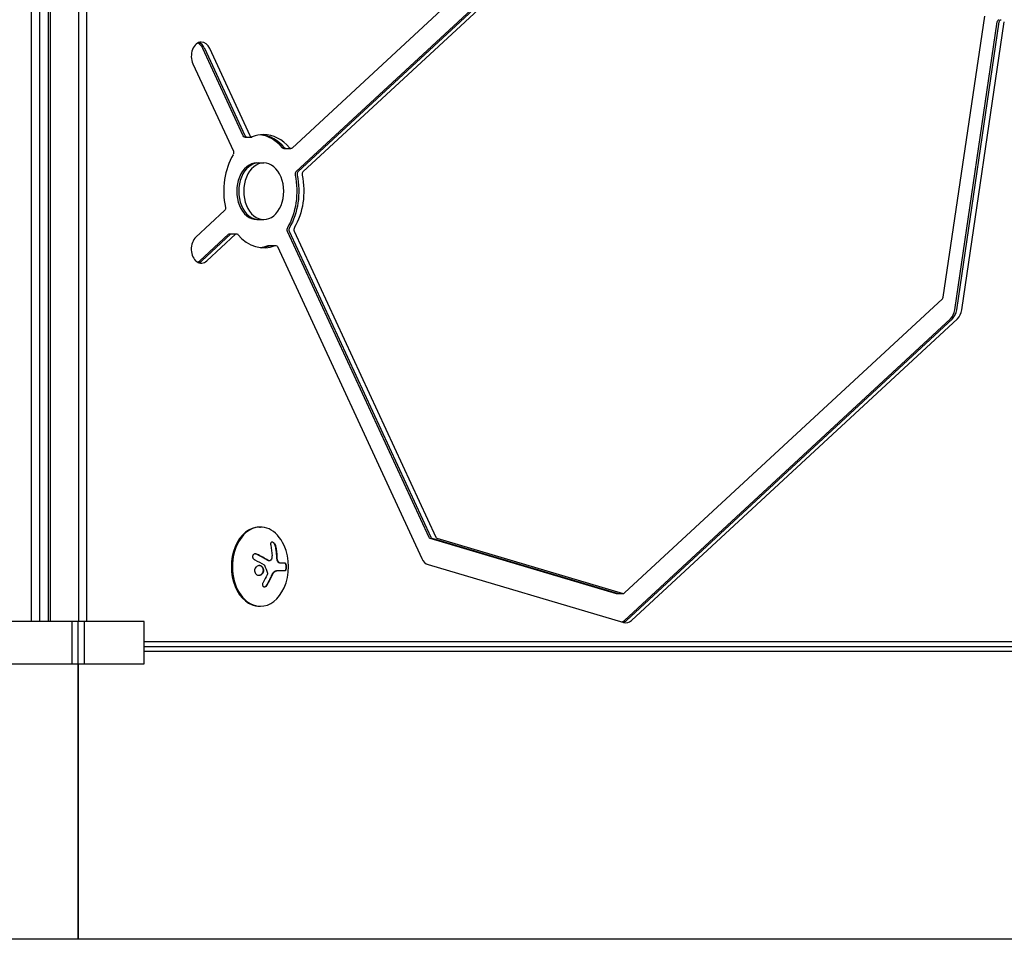
# Model space of a CAD drawing. Units: millimetres. Extents: x -5127 to 5704, y -4361 to 4045.
# Drawn here: x -2726 to -2378, y -51 to 274 of the extents above; entities that cross this region are included whole.
import ezdxf

# ---------------------------------------------------------------- set-up
doc = ezdxf.new("R2010")
doc.units = ezdxf.units.MM
doc.header["$LTSCALE"] = 20
doc.layers.add('2d', color=230, linetype='Continuous')

msp = doc.modelspace()

# ---------------------------------------------------------------- linework, layer by layer
at = {"layer": '2d'}
for p, q in [((-2715.41, 61.48), (-2715.41, 534)), ((-2714.81, 534), (-2714.81, 61.48)), ((-2704.91, 534), (-2704.91, 61.48)), ((-2701.97, 534), (-2701.97, 61.48)), ((-2721.46, 61.48), (-2721.46, 523)), ((-2718.52, 61.48), (-2718.52, 523)), ((-2467.17, 378.76), (-2629.41, 228.64)), ((-2512.23, 327.41), (-2628.02, 220.27)), ((-2511.52, 327.41), (-2627.31, 220.27)), ((-2509.76, 327.41), (-2625.54, 220.27)), ((-2399.3, 176.04), (-2384.64, 275.28)), ((-2395.21, 171.56), (-2380.19, 273.23)), ((-2394.51, 171.56), (-2379.48, 273.23)), ((-2392.74, 171.56), (-2377.72, 273.23)), ((-2646.69, 233.01), (-2660.97, 263.88)), ((-2645.99, 233.01), (-2660.27, 263.88)), ((-2644.22, 233.01), (-2658.5, 263.88)), ((-2664.42, 258.4), (-2650.14, 227.54)), ((-2646.1, 232.56), (-2643.63, 232.56)), ((-2632.28, 228.47), (-2629.8, 228.47)), ((-2641.86, 223.43), (-2639.39, 223.43)), ((-2653.23, 206.6), (-2663.39, 197.2)), ((-2641.86, 203.43), (-2639.39, 203.43)), ((-2651.45, 198.4), (-2648.97, 198.4)), ((-2631.11, 199.33), (-2581.1, 91.24)), ((-2630.4, 199.33), (-2580.4, 91.24)), ((-2628.64, 199.33), (-2578.63, 91.24)), ((-2662, 188.83), (-2651.83, 198.23)), ((-2661.29, 188.83), (-2651.13, 198.23)), ((-2659.52, 188.83), (-2649.36, 198.23)), ((-2637.62, 194.31), (-2635.14, 194.31)), ((-2634.55, 193.86), (-2583.58, 83.69)), ((-2511.89, 71.52), (-2399.61, 175.41)), ((-2511.96, 61.79), (-2396.74, 168.4)), ((-2511.25, 61.79), (-2396.03, 168.4)), ((-2509.48, 61.79), (-2394.26, 168.4)), ((-2640.94, 94.8), (-2640.59, 94.8)), ((-2580.66, 90.81), (-2514.89, 71.37)), ((-2579.95, 90.81), (-2514.18, 71.37)), ((-2578.18, 90.81), (-2512.42, 71.37)), ((-2637.39, 82.86), (-2637.54, 82.86)), ((-2631.83, 82.02), (-2633.38, 82.02)), ((-2581.35, 81.53), (-2512.14, 61.08)), ((-2631.84, 79.37), (-2634.94, 79.37)), ((-2514.75, 71.35), (-2512.27, 71.35)), ((-2640.94, 66.8), (-2640.59, 66.8)), ((-2681.67, 61.48), (-2728.33, 61.48)), ((-2707.12, 46.48), (-2707.12, 61.48)), ((-2705, 46.48), (-2705, 61.48)), ((-2702.88, 61.48), (-2702.88, 46.48)), ((-2681.67, 46.48), (-2681.67, 61.48)), ((-2199.71, 54.19), (-2681.67, 54.19)), ((-2201.48, 52.53), (-2681.67, 52.53)), ((-2202.89, 50.8), (-2681.67, 50.8)), ((-2728.33, 46.48), (-2681.67, 46.48)), ((-2202.89, -50.8), (-3207.11, -50.8))]:
    msp.add_line(p, q, dxfattribs=at)
msp.add_arc((-2648.95, 80.8), 18.33, 335.8721, 24.1279, dxfattribs=at)
at = {"layer": '2d', "extrusion": (0, 0, -1)}
for centre, major_axis, ratio, start_param, end_param in [((-2379.5, 273.03), (0, 1), 0.707107, -1.364784, -0.083739), ((-2378.79, 273.03), (0, 1), 0.707107, -1.364784, -0.083739), ((-2646.1, 233.56), (0, -1), 0.707107, 0, 0.991411), ((-2645.39, 233.56), (0, -1), 0.707107, 0, 0.991411), ((-2643.63, 233.56), (0, -1), 0.707107, -0.289634, 0.991411), ((-2650.73, 226.99), (0, -1), 0.707107, -2.150182, -0.869137), ((-2632.28, 229.47), (0, -1), 0.707107, 0, 0.701659), ((-2631.57, 229.47), (0, -1), 0.707107, 0, 0.701659), ((-2629.8, 229.47), (0, -1), 0.707107, -0.579385, 0.701659), ((-2641.86, 213.43), (0, -20), 0.707107, -1.86043, -0.869137), ((-2641.15, 213.43), (0, -20), 0.707107, -1.86043, -0.869137), ((-2639.39, 213.43), (0, -20), 0.707107, -1.86043, -0.869137), ((-2653.62, 207.44), (0, -1), 0.707107, -1.86043, -0.579385), ((-2651.45, 197.4), (0, 1), 0.707107, -0.579385, 0), ((-2650.74, 197.4), (0, 1), 0.707107, -0.579385, 0), ((-2648.97, 197.4), (0, 1), 0.707107, -0.579385, 0), ((-2648.97, 197.4), (0, 1), 0.707107, 0, 0.701659), ((-2637.62, 193.31), (0, 1), 0.707107, -0.289634, 0), ((-2636.91, 193.31), (0, 1), 0.707107, -0.289634, 0), ((-2635.14, 193.31), (0, 1), 0.707107, -0.289634, 0), ((-2635.14, 193.31), (0, 1), 0.707107, 0, 0.991411), ((-2649.56, 80.94), (-4, -17.86), 0.698401, -2.150211, -1.928314), ((-2649.91, 81.35), (-9.02, -15.89), 0.656223, -1.726025, -1.556574)]:
    msp.add_ellipse(centre, major_axis=major_axis, ratio=ratio, start_param=start_param, end_param=end_param, dxfattribs=at)
at = {"layer": '2d'}
for centre, major_axis, start_param, end_param in [((-2661.46, 261.14), (0, 5), 0, 2.150182), ((-2663.93, 261.14), (0, 5), -0.991411, -0.357571), ((-2663.23, 261.14), (0, 5), -0.991411, -0.25268), ((-2661.46, 261.14), (0, 5), -0.991411, 0), ((-2639.39, 213.43), (0, 20), 0, 0.289634), ((-2641.86, 213.43), (0, 20), -0.701659, -0.087612), ((-2641.15, 213.43), (0, 20), -0.701659, -0.062541), ((-2639.39, 213.43), (0, 20), -0.701659, 0), ((-2639.39, 213.43), (0, -20), -2.272456, -1.281163), ((-2641.86, 213.43), (0, 10), 0, 3.141593), ((-2641.15, 213.43), (0, 10), 0, 3.141593), ((-2639.39, 213.43), (0, 10), 0, 3.141593), ((-2639.39, 213.43), (0, -10), 0, 3.141593), ((-2627.63, 219.43), (0, -1), -2.562207, -1.281163), ((-2626.92, 219.43), (0, -1), -2.562207, -1.281163), ((-2626.92, 219.43), (0, -1), -2.562207, -1.281163), ((-2625.15, 219.43), (0, -1), -2.562207, -1.281163), ((-2630.52, 199.88), (0, -1), -2.272456, -0.991411), ((-2629.81, 199.88), (0, -1), -2.272456, -0.991411), ((-2628.04, 199.88), (0, -1), -2.272456, -0.991411), ((-2661.46, 193.01), (0, -5), -2.562208, 0.579386), ((-2639.39, 213.43), (0, -20), -0.701659, 0.289634), ((-2641.86, 213.43), (0, -20), 0.087612, 0.289634), ((-2641.15, 213.43), (0, -20), 0.062541, 0.289634), ((-2663.93, 193.01), (0, -5), 0.357571, 0.579386), ((-2663.23, 193.01), (0, -5), 0.25268, 0.579386), ((-2399.99, 176.25), (0, 1), -2.562207, -1.776809), ((-2398.67, 172.59), (0, 5), -2.562207, -1.776809), ((-2397.97, 172.59), (0, 5), -2.562207, -1.776809), ((-2396.2, 172.59), (0, 5), -2.562207, -1.776809), ((-2640.59, 80.8), (0, 14), -1.006154, 3.141593), ((-2640.94, 80.8), (0, 14), 0, 3.141593), ((-2580.51, 91.79), (0, -1), -0.991411, -0.206013), ((-2579.8, 91.79), (0, -1), -0.991411, -0.206013), ((-2578.04, 91.79), (0, -1), -0.991411, -0.206013), ((-2580.62, 86.42), (0, -5), -0.991411, -0.206013), ((-2640.59, 80.8), (0, -14), 0, 1.006154), ((-2514.75, 72.35), (0, -1), -0.206013, 0), ((-2514.04, 72.35), (0, -1), -0.206013, 0), ((-2514.04, 72.35), (0, -1), -0.206013, 0), ((-2512.27, 72.35), (0, -1), -0.206013, 0.579385), ((-2513.89, 65.97), (0, -5), 0.335735, 0.579385), ((-2513.19, 65.97), (0, -5), 0.250215, 0.579385), ((-2511.42, 65.97), (0, -5), -0.206013, 0.579385)]:
    msp.add_ellipse(centre, major_axis=major_axis, ratio=0.707107, start_param=start_param, end_param=end_param, dxfattribs=at)
for points, knots in [([(-2635.11, 87.97), (-2635.15, 88.13), (-2635.2, 88.29), (-2635.27, 88.45), (-2635.35, 88.61), (-2635.44, 88.77), (-2635.54, 88.91), (-2635.64, 89.04), (-2635.76, 89.16), (-2635.87, 89.26), (-2635.98, 89.35), (-2636.09, 89.42), (-2636.19, 89.46), (-2636.29, 89.5), (-2636.39, 89.51), (-2636.47, 89.51), (-2636.56, 89.51), (-2636.63, 89.48), (-2636.7, 89.44), (-2636.77, 89.4), (-2636.83, 89.33), (-2636.87, 89.25), (-2636.92, 89.16), (-2636.95, 89.06), (-2636.96, 88.94), (-2636.98, 88.81), (-2636.98, 88.67), (-2636.96, 88.52), (-2636.95, 88.47), (-2636.94, 88.43), (-2636.93, 88.38)], [0, 0, 0, 0, 0.120796, 0.120796, 0.120796, 0.242046, 0.242046, 0.242046, 0.356333, 0.356333, 0.356333, 0.459168, 0.459168, 0.459168, 0.553739, 0.553739, 0.553739, 0.646543, 0.646543, 0.646543, 0.743592, 0.743592, 0.743592, 0.848997, 0.848997, 0.848997, 0.964083, 0.964083, 0.964083, 1, 1, 1, 1]), ([(-2635.25, 87.97), (-2635.29, 88.13), (-2635.35, 88.3), (-2635.5, 88.63), (-2635.6, 88.8), (-2635.82, 89.08), (-2635.94, 89.21), (-2636.2, 89.4), (-2636.33, 89.47), (-2636.48, 89.5), (-2636.5, 89.5), (-2636.52, 89.51)], [0, 0, 0, 0, 0.125, 0.125, 0.25, 0.25, 0.375, 0.375, 0.5, 0.5, 0.520497, 0.520497, 0.520497, 0.520497]), ([(-2634.78, 84.33), (-2634.79, 84.4), (-2634.79, 84.51), (-2634.8, 84.65), (-2634.81, 84.71), (-2634.81, 84.75), (-2634.81, 84.78), (-2634.82, 84.87), (-2634.82, 84.98), (-2634.84, 85.12), (-2634.84, 85.18), (-2634.84, 85.22), (-2634.85, 85.24), (-2634.85, 85.33), (-2634.86, 85.45), (-2634.88, 85.58), (-2634.88, 85.64), (-2634.89, 85.68), (-2634.89, 85.7), (-2634.9, 85.79), (-2634.91, 85.91), (-2634.93, 86.04), (-2634.94, 86.1), (-2634.94, 86.14), (-2634.94, 86.16), (-2634.96, 86.25), (-2634.97, 86.36), (-2634.99, 86.5), (-2635, 86.55), (-2635, 86.59), (-2635.01, 86.61), (-2635.02, 86.7), (-2635.04, 86.82), (-2635.06, 86.95), (-2635.07, 87.01), (-2635.07, 87.04), (-2635.08, 87.06), (-2635.13, 87.36), (-2635.19, 87.66), (-2635.25, 87.97)], [0, 0, 0, 0, 0.0625, 0.09375, 0.109375, 0.109375, 0.125, 0.125, 0.1875, 0.21875, 0.234375, 0.234375, 0.25, 0.25, 0.3125, 0.34375, 0.359375, 0.359375, 0.375, 0.375, 0.4375, 0.46875, 0.484375, 0.484375, 0.5, 0.5, 0.5625, 0.59375, 0.609375, 0.609375, 0.625, 0.625, 0.6875, 0.71875, 0.734375, 0.734375, 0.75, 0.75, 1, 1, 1, 1]), ([(-2641.83, 85.19), (-2641.96, 85.25), (-2642.1, 85.29), (-2642.24, 85.3), (-2642.38, 85.32), (-2642.52, 85.31), (-2642.65, 85.27), (-2642.77, 85.24), (-2642.89, 85.18), (-2642.99, 85.09), (-2643.08, 85.02), (-2643.16, 84.93), (-2643.22, 84.82), (-2643.27, 84.73), (-2643.3, 84.62), (-2643.32, 84.51), (-2643.33, 84.4), (-2643.33, 84.29), (-2643.31, 84.18), (-2643.29, 84.07), (-2643.26, 83.96), (-2643.2, 83.85), (-2643.15, 83.74), (-2643.08, 83.64), (-2642.99, 83.54), (-2642.9, 83.44), (-2642.8, 83.36), (-2642.68, 83.29), (-2642.65, 83.27), (-2642.62, 83.25), (-2642.58, 83.23)], [0, 0, 0, 0, 0.123267, 0.123267, 0.123267, 0.246944, 0.246944, 0.246944, 0.364412, 0.364412, 0.364412, 0.469764, 0.469764, 0.469764, 0.565076, 0.565076, 0.565076, 0.656937, 0.656937, 0.656937, 0.751946, 0.751946, 0.751946, 0.854928, 0.854928, 0.854928, 0.968152, 0.968152, 0.968152, 1, 1, 1, 1]), ([(-2641.97, 85.19), (-2642.1, 85.25), (-2642.24, 85.29), (-2642.4, 85.31), (-2642.42, 85.31), (-2642.43, 85.31)], [0, 0, 0, 0, 0.125, 0.125, 0.1392762, 0.1392762, 0.1392762, 0.1392762]), ([(-2637.94, 82.99), (-2637.98, 83.01), (-2638.03, 83.04), (-2638.09, 83.08), (-2638.13, 83.1), (-2638.15, 83.12), (-2638.21, 83.15), (-2638.26, 83.19), (-2638.33, 83.23), (-2638.36, 83.25), (-2638.38, 83.26), (-2638.4, 83.26), (-2638.48, 83.31), (-2638.55, 83.36), (-2638.67, 83.43), (-2638.73, 83.47), (-2638.81, 83.51), (-2638.84, 83.53), (-2638.86, 83.54), (-2638.87, 83.55), (-2638.96, 83.6), (-2639.04, 83.64), (-2639.16, 83.71), (-2639.22, 83.75), (-2639.3, 83.79), (-2639.33, 83.81), (-2639.35, 83.82), (-2639.36, 83.83), (-2639.45, 83.88), (-2639.57, 83.94), (-2639.72, 84.03), (-2639.79, 84.07), (-2639.83, 84.09), (-2639.85, 84.1), (-2639.86, 84.1), (-2639.95, 84.15), (-2640.08, 84.22), (-2640.23, 84.3), (-2640.3, 84.34), (-2640.34, 84.36), (-2640.36, 84.37), (-2640.37, 84.38), (-2640.46, 84.43), (-2640.59, 84.49), (-2640.74, 84.57), (-2640.82, 84.61), (-2640.86, 84.63), (-2640.88, 84.64), (-2640.89, 84.65), (-2640.99, 84.7), (-2641.12, 84.76), (-2641.27, 84.84), (-2641.34, 84.88), (-2641.39, 84.9), (-2641.41, 84.91), (-2641.6, 85.01), (-2641.78, 85.09), (-2641.97, 85.19)], [0, 0, 0, 0, 0.03125, 0.046875, 0.046875, 0.0625, 0.0625, 0.09375, 0.109375, 0.117187, 0.117187, 0.125, 0.125, 0.1875, 0.1875, 0.21875, 0.234375, 0.242187, 0.242187, 0.25, 0.25, 0.3125, 0.3125, 0.34375, 0.359375, 0.367187, 0.367187, 0.375, 0.375, 0.4375, 0.46875, 0.484375, 0.492187, 0.492187, 0.5, 0.5, 0.5625, 0.59375, 0.609375, 0.617187, 0.617187, 0.625, 0.625, 0.6875, 0.71875, 0.734375, 0.742187, 0.742187, 0.75, 0.75, 0.8125, 0.84375, 0.859375, 0.859375, 0.875, 0.875, 1, 1, 1, 1]), ([(-2634.69, 83.32), (-2634.7, 83.36), (-2634.7, 83.4), (-2634.71, 83.49), (-2634.72, 83.53), (-2634.73, 83.61), (-2634.73, 83.66), (-2634.74, 83.74), (-2634.75, 83.78), (-2634.75, 83.87), (-2634.76, 83.91), (-2634.76, 83.99), (-2634.77, 84.04), (-2634.78, 84.16), (-2634.78, 84.24), (-2634.78, 84.33)], [0, 0, 0, 0, 0.125, 0.125, 0.25, 0.25, 0.375, 0.375, 0.5, 0.5, 0.625, 0.625, 0.75, 0.75, 1, 1, 1, 1]), ([(-2639.71, 80.55), (-2639.97, 80.9), (-2640.36, 81.12), (-2641.18, 81.19), (-2641.61, 81.06), (-2642.29, 80.52), (-2642.54, 80.11), (-2642.69, 79.19), (-2642.58, 78.72), (-2642.31, 78.37)], [0.5, 0.5, 0.5, 0.5, 0.625, 0.625, 0.75, 0.75, 0.875, 0.875, 1, 1, 1, 1]), ([(-2642.31, 78.37), (-2642.05, 78.02), (-2641.66, 77.81), (-2640.84, 77.73), (-2640.41, 77.86), (-2639.73, 78.4), (-2639.49, 78.82), (-2639.34, 79.73), (-2639.45, 80.21), (-2639.71, 80.55)], [0, 0, 0, 0, 0.125, 0.125, 0.25, 0.25, 0.375, 0.375, 0.5, 0.5, 0.5, 0.5]), ([(-2641.17, 77.76), (-2641.14, 77.76), (-2641.11, 77.77), (-2640.98, 77.78), (-2640.88, 77.8), (-2640.72, 77.85), (-2640.68, 77.87), (-2640.58, 77.91), (-2640.53, 77.93), (-2640.39, 78.01), (-2640.3, 78.06), (-2640.13, 78.2), (-2640.05, 78.28), (-2639.91, 78.45), (-2639.84, 78.54), (-2639.73, 78.73), (-2639.68, 78.84), (-2639.6, 79.05), (-2639.57, 79.16), (-2639.52, 79.5), (-2639.53, 79.73), (-2639.61, 80.06), (-2639.64, 80.17), (-2639.73, 80.37), (-2639.79, 80.47), (-2639.85, 80.55)], [0.14692, 0.14692, 0.14692, 0.14692, 0.15625, 0.15625, 0.1875, 0.1875, 0.203125, 0.203125, 0.21875, 0.21875, 0.25, 0.25, 0.28125, 0.28125, 0.3125, 0.3125, 0.34375, 0.34375, 0.375, 0.375, 0.4375, 0.4375, 0.46875, 0.46875, 0.5, 0.5, 0.5, 0.5]), ([(-2639.85, 80.55), (-2639.92, 80.64), (-2639.99, 80.72), (-2640.15, 80.86), (-2640.24, 80.92), (-2640.41, 81.02), (-2640.51, 81.06), (-2640.66, 81.11), (-2640.71, 81.12), (-2640.81, 81.14), (-2640.86, 81.15), (-2640.93, 81.16), (-2640.96, 81.16), (-2640.98, 81.16)], [0.5, 0.5, 0.5, 0.5, 0.53125, 0.53125, 0.5625, 0.5625, 0.59375, 0.59375, 0.609375, 0.609375, 0.625, 0.625, 0.632412, 0.632412, 0.632412, 0.632412]), ([(-2639.27, 81.43), (-2639.24, 81.42), (-2639.22, 81.39), (-2639.2, 81.37), (-2639.18, 81.35), (-2639.16, 81.33), (-2639.15, 81.3)], [0, 0, 0, 0, 0.541586, 0.541586, 0.541586, 1, 1, 1, 1]), ([(-2637.54, 82.86), (-2637.59, 82.86), (-2637.64, 82.87), (-2637.73, 82.89), (-2637.77, 82.9), (-2637.86, 82.94), (-2637.9, 82.96), (-2637.94, 82.99)], [0.6050512, 0.6050512, 0.6050512, 0.6050512, 0.75, 0.75, 0.875, 0.875, 1, 1, 1, 1]), ([(-2636.86, 83.15), (-2636.92, 83.07), (-2636.99, 83), (-2637.07, 82.95), (-2637.15, 82.91), (-2637.24, 82.88), (-2637.33, 82.87), (-2637.42, 82.86), (-2637.51, 82.87), (-2637.6, 82.9), (-2637.67, 82.92), (-2637.74, 82.95), (-2637.8, 82.99)], [0, 0, 0, 0, 0.26951, 0.26951, 0.26951, 0.539189, 0.539189, 0.539189, 0.809594, 0.809594, 0.809594, 1, 1, 1, 1]), ([(-2634.02, 82.15), (-2634.1, 82.18), (-2634.18, 82.24), (-2634.32, 82.38), (-2634.39, 82.47), (-2634.51, 82.68), (-2634.56, 82.8), (-2634.64, 83.05), (-2634.67, 83.18), (-2634.69, 83.32)], [0, 0, 0, 0, 0.25, 0.25, 0.5, 0.5, 0.75, 0.75, 1, 1, 1, 1]), ([(-2633.88, 82.15), (-2633.96, 82.19), (-2634.04, 82.24), (-2634.11, 82.32), (-2634.19, 82.39), (-2634.26, 82.49), (-2634.32, 82.6), (-2634.38, 82.7), (-2634.43, 82.83), (-2634.47, 82.96), (-2634.51, 83.07), (-2634.54, 83.2), (-2634.55, 83.32)], [0, 0, 0, 0, 0.2593, 0.2593, 0.2593, 0.519012, 0.519012, 0.519012, 0.774897, 0.774897, 0.774897, 1, 1, 1, 1]), ([(-2633.38, 82.02), (-2633.41, 82.02), (-2633.45, 82.02), (-2633.48, 82.02), (-2633.51, 82.03), (-2633.52, 82.03), (-2633.56, 82.03), (-2633.6, 82.04), (-2633.64, 82.04), (-2633.67, 82.05), (-2633.68, 82.05), (-2633.72, 82.06), (-2633.76, 82.07), (-2633.8, 82.08), (-2633.83, 82.09), (-2633.84, 82.09), (-2633.91, 82.11), (-2633.97, 82.13), (-2634.02, 82.15)], [0, 0, 0, 0, 0.125, 0.1875, 0.1875, 0.25, 0.25, 0.375, 0.4375, 0.4375, 0.5, 0.5, 0.625, 0.6875, 0.6875, 0.75, 0.75, 1, 1, 1, 1]), ([(-2631.98, 79.37), (-2631.92, 79.37), (-2631.86, 79.4), (-2631.74, 79.52), (-2631.68, 79.62), (-2631.59, 79.85), (-2631.55, 80), (-2631.49, 80.33), (-2631.48, 80.51), (-2631.47, 80.88), (-2631.49, 81.06), (-2631.54, 81.39), (-2631.58, 81.54), (-2631.67, 81.77), (-2631.73, 81.87), (-2631.84, 81.99), (-2631.91, 82.02), (-2631.97, 82.02)], [0, 0, 0, 0, 0.125, 0.125, 0.25, 0.25, 0.375, 0.375, 0.5, 0.5, 0.625, 0.625, 0.75, 0.75, 0.875, 0.875, 1, 1, 1, 1]), ([(-2631.84, 79.37), (-2631.78, 79.37), (-2631.72, 79.4), (-2631.66, 79.46), (-2631.6, 79.52), (-2631.55, 79.6), (-2631.5, 79.72), (-2631.46, 79.82), (-2631.42, 79.96), (-2631.39, 80.1), (-2631.36, 80.24), (-2631.35, 80.38), (-2631.34, 80.53), (-2631.33, 80.67), (-2631.33, 80.81), (-2631.34, 80.95), (-2631.35, 81.08), (-2631.37, 81.21), (-2631.39, 81.32), (-2631.41, 81.44), (-2631.44, 81.55), (-2631.48, 81.64), (-2631.52, 81.74), (-2631.56, 81.83), (-2631.61, 81.89), (-2631.66, 81.95), (-2631.72, 82), (-2631.78, 82.01), (-2631.79, 82.02), (-2631.81, 82.02), (-2631.83, 82.02)], [0, 0, 0, 0, 0.12144, 0.12144, 0.12144, 0.243283, 0.243283, 0.243283, 0.358856, 0.358856, 0.358856, 0.462986, 0.462986, 0.462986, 0.558085, 0.558085, 0.558085, 0.650496, 0.650496, 0.650496, 0.746429, 0.746429, 0.746429, 0.850305, 0.850305, 0.850305, 0.963913, 0.963913, 0.963913, 1, 1, 1, 1]), ([(-2638.27, 74.36), (-2638.19, 74.5), (-2638.11, 74.64), (-2638, 74.84), (-2637.94, 74.94), (-2637.88, 75.05), (-2637.85, 75.1), (-2637.83, 75.13), (-2637.83, 75.14), (-2637.78, 75.23), (-2637.72, 75.33), (-2637.66, 75.45), (-2637.63, 75.5), (-2637.61, 75.54), (-2637.61, 75.55), (-2637.56, 75.64), (-2637.5, 75.74), (-2637.44, 75.86), (-2637.42, 75.91), (-2637.4, 75.94), (-2637.39, 75.96), (-2637.35, 76.05), (-2637.3, 76.15), (-2637.24, 76.27), (-2637.21, 76.32), (-2637.2, 76.36), (-2637.19, 76.37), (-2637.14, 76.46), (-2637.09, 76.57), (-2637.04, 76.69), (-2637.01, 76.74), (-2637, 76.77), (-2636.99, 76.79), (-2636.95, 76.88), (-2636.9, 76.99), (-2636.84, 77.11), (-2636.82, 77.16), (-2636.81, 77.19), (-2636.8, 77.21), (-2636.8, 77.21), (-2636.73, 77.37), (-2636.66, 77.51), (-2636.61, 77.64)], [0, 0, 0, 0, 0.125, 0.125, 0.1875, 0.21875, 0.234375, 0.234375, 0.25, 0.25, 0.3125, 0.34375, 0.359375, 0.359375, 0.375, 0.375, 0.4375, 0.46875, 0.484375, 0.484375, 0.5, 0.5, 0.5625, 0.59375, 0.609375, 0.609375, 0.625, 0.625, 0.6875, 0.71875, 0.734375, 0.734375, 0.75, 0.75, 0.8125, 0.84375, 0.859375, 0.867187, 0.867187, 0.875, 0.875, 1, 1, 1, 1]), ([(-2638.12, 78.54), (-2638.1, 78.49), (-2638.1, 78.44), (-2638.1, 78.38), (-2638.1, 78.33), (-2638.1, 78.27), (-2638.12, 78.22), (-2638.12, 78.21), (-2638.13, 78.2), (-2638.13, 78.18)], [0, 0, 0, 0, 0.444984, 0.444984, 0.444984, 0.890124, 0.890124, 0.890124, 1, 1, 1, 1]), ([(-2636.61, 77.64), (-2636.58, 77.71), (-2636.55, 77.77), (-2636.5, 77.89), (-2636.47, 77.96), (-2636.38, 78.13), (-2636.31, 78.26), (-2636.25, 78.37)], [0, 0, 0, 0, 0.2166442, 0.2166442, 0.4332885, 0.4332885, 0.866577, 0.866577, 0.866577, 0.866577]), ([(-2636.19, 78.47), (-2636.17, 78.51), (-2636.15, 78.54), (-2636.1, 78.61), (-2636.08, 78.64), (-2636.01, 78.73), (-2635.96, 78.79), (-2635.82, 78.96), (-2635.71, 79.05), (-2635.5, 79.21), (-2635.39, 79.27), (-2635.22, 79.33), (-2635.16, 79.34), (-2635.06, 79.37), (-2635, 79.37), (-2634.94, 79.37)], [0, 0, 0, 0, 0.0625, 0.0625, 0.125, 0.125, 0.25, 0.25, 0.5, 0.5, 0.75, 0.75, 0.875, 0.875, 1, 1, 1, 1]), ([(-2639.62, 75.2), (-2639.69, 75.08), (-2639.74, 74.95), (-2639.78, 74.82), (-2639.82, 74.68), (-2639.83, 74.55), (-2639.83, 74.42), (-2639.82, 74.3), (-2639.8, 74.18), (-2639.75, 74.07), (-2639.71, 73.98), (-2639.65, 73.9), (-2639.58, 73.83), (-2639.51, 73.77), (-2639.43, 73.73), (-2639.34, 73.7), (-2639.26, 73.68), (-2639.16, 73.67), (-2639.06, 73.68), (-2638.97, 73.69), (-2638.86, 73.72), (-2638.77, 73.77), (-2638.66, 73.81), (-2638.56, 73.88), (-2638.47, 73.96), (-2638.37, 74.05), (-2638.27, 74.15), (-2638.2, 74.26), (-2638.17, 74.29), (-2638.15, 74.32), (-2638.13, 74.36)], [0, 0, 0, 0, 0.117688, 0.117688, 0.117688, 0.23572, 0.23572, 0.23572, 0.348983, 0.348983, 0.348983, 0.453941, 0.453941, 0.453941, 0.55245, 0.55245, 0.55245, 0.649106, 0.649106, 0.649106, 0.748614, 0.748614, 0.748614, 0.85433, 0.85433, 0.85433, 0.967387, 0.967387, 0.967387, 1, 1, 1, 1]), ([(-2639.22, 73.68), (-2639.12, 73.69), (-2639.01, 73.72), (-2638.78, 73.82), (-2638.66, 73.91), (-2638.45, 74.11), (-2638.35, 74.23), (-2638.27, 74.36)], [0.6440967, 0.6440967, 0.6440967, 0.6440967, 0.75, 0.75, 0.875, 0.875, 1, 1, 1, 1])]:
    msp.add_open_spline(points, degree=3, knots=knots, dxfattribs=at)
for points in [[(-2634.64, 84.33), (-2634.7, 85.58), (-2634.86, 86.8), (-2635.11, 87.97)], [(-2637.8, 82.99), (-2639.02, 83.75), (-2640.38, 84.49), (-2641.83, 85.19)], [(-2636.48, 84.57), (-2636.46, 84.03), (-2636.59, 83.53), (-2636.86, 83.15)], [(-2634.55, 83.32), (-2634.6, 83.66), (-2634.63, 83.99), (-2634.64, 84.33)], [(-2642.58, 83.23), (-2641.41, 82.66), (-2640.3, 82.05), (-2639.27, 81.43)], [(-2639.15, 81.3), (-2638.75, 80.38), (-2638.4, 79.46), (-2638.12, 78.54)], [(-2633.24, 82.02), (-2633.44, 82.02), (-2633.66, 82.06), (-2633.88, 82.15)], [(-2638.13, 78.18), (-2638.16, 78.11), (-2638.19, 78.03), (-2638.22, 77.95)], [(-2638.13, 74.36), (-2637.5, 75.42), (-2636.95, 76.52), (-2636.47, 77.64)], [(-2636.47, 77.64), (-2636.36, 77.9), (-2636.24, 78.14), (-2636.11, 78.37)], [(-2636.25, 78.37), (-2636.23, 78.4), (-2636.21, 78.44), (-2636.19, 78.47)], [(-2636.11, 78.37), (-2636.09, 78.4), (-2636.07, 78.44), (-2636.05, 78.47)], [(-2636.05, 78.47), (-2635.71, 79.03), (-2635.24, 79.37), (-2634.8, 79.37)]]:
    msp.add_open_spline(points, degree=3, dxfattribs=at)
for points, weights in [([(-2705, -50.8), (-2705, -50.8), (-2705, 14.55), (-2705, 46.48)], [1, 0.449368834222, 0.353529689533, 0.712482565933]), ([(-2705, 46.48), (-2705, 14.55), (-2705, -50.8), (-2705, -50.8)], [0.712482565933, 0.353529689533, 0.449368834222, 1])]:
    msp.add_rational_spline(points, weights, degree=3, dxfattribs=at)

doc.saveas('drawing.dxf')
